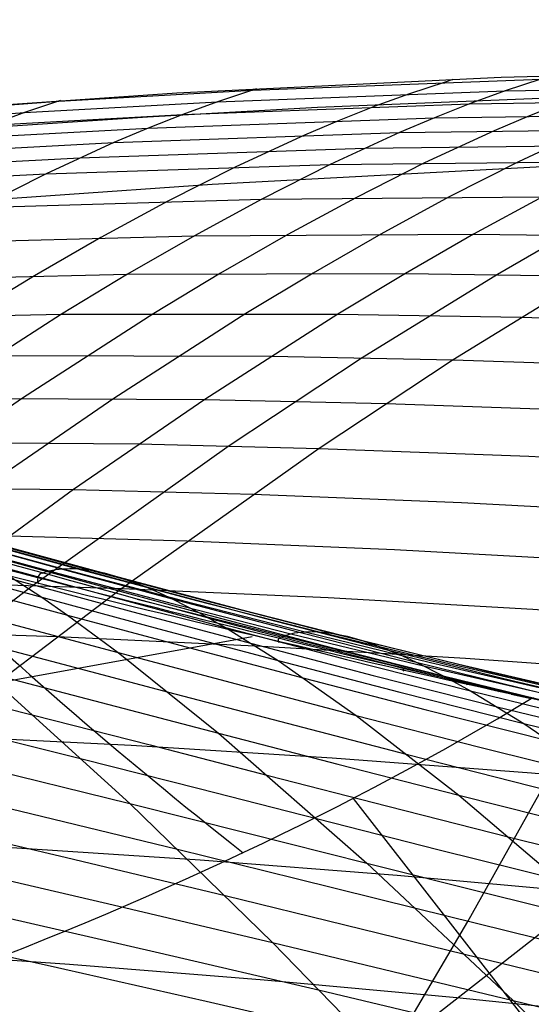
# Model space of a CAD drawing. Extents: x -190 to 190, y -381 to 93.
# Drawn here: x 49 to 54, y -242 to -234 of the extents above; entities that cross this region are included whole.
import ezdxf

# ---------------------------------------------------------------- set-up
doc = ezdxf.new("R2010")
doc.units = 0
doc.header["$MEASUREMENT"] = 0
for name, color, linetype in [('DICHTUNGSSCHEIBE__DICHTUNG', 18, 'CONTINUOUS'), ('DRUCKRING__DRUCKRING_STAND', 18, 'CONTINUOUS'), ('SAILDRIVE_UNTERTEIL__PROPE', 18, 'CONTINUOUS')]:
    doc.layers.add(name, color=color, linetype=linetype)

msp = doc.modelspace()

# ---------------------------------------------------------------- linework, layer by layer
at = {"layer": 'DICHTUNGSSCHEIBE__DICHTUNG'}
for centre, end in [((0, -97.5, 170), 0), ((0, -97.5, 165), 0), ((0, -97.5, 167.5), 360), ((0, -97.5, 175), 0), ((0, -97.5, 180), 0), ((0, -97.5, 177.5), 360)]:
    msp.add_arc(centre, 190, 180, end, dxfattribs=at)
at = {"layer": 'DRUCKRING__DRUCKRING_STAND'}
for centre, radius in [((0, -97.5, 180), 190), ((0, -97.5, 190), 190), ((0, -97.5, 199.5), 189.5), ((0, -97.5, 200), 189), ((0, -97.5, 180), 160), ((0, -97.5, 200), 160)]:
    msp.add_arc(centre, radius, 180, 0, dxfattribs=at)
at = {"layer": 'DRUCKRING__DRUCKRING_STAND', "extrusion": (1.39423e-23, -4.66024e-08, 1)}
msp.add_arc((0, -97.5, 199), 190, 180.000003, 359.999997, dxfattribs=at)
at = {"layer": 'SAILDRIVE_UNTERTEIL__PROPE', "color": 254}
for p, q in [((50.2283, -239.0143, -303.6355), (53.5565, -239.8539, -306.7782)), ((46.8983, -240.1153, -296.2237), (51.1989, -239.3297, -304.6165)), ((53.3868, -239.8165, -306.6314), (53.5565, -239.8539, -306.7782)), ((53.5565, -239.8539, -306.7782), (53.3868, -239.8165, -306.6314)), ((53.5565, -239.8539, -306.7782), (53.3868, -239.8165, -306.6314)), ((53.5446, -239.8511, -306.768), (53.5566, -239.8538, -306.7779)), ((52.0523, -240.6981, -302.5541), (103.6034, -306.8024, -213.2649))]:
    msp.add_line(p, q, dxfattribs=at)
for points in [[(43.1606, -235.414, -190.5663), (44.6063, -235.2503, -189.9913), (47.0985, -234.9999, -188.9702), (49.5677, -234.8124, -187.9004), (51.2022, -234.7198, -187.1609), (53.6379, -234.6272, -186.0123), (56.056, -234.5873, -184.8172), (57.6592, -234.5888, -183.9947), (59.5229, -234.6178, -183.0077)], [(57.0524, -234.5294, -184.5195), (56.8588, -234.5853, -184.4084), (56.5479, -234.6865, -184.23), (56.2399, -234.7984, -184.0533), (55.9343, -234.9194, -183.8779), (55.631, -235.0484, -183.7039), (55.3298, -235.1841, -183.531), (55.0306, -235.326, -183.3592), (54.4378, -235.6254, -183.0188), (53.8519, -235.9427, -182.6823), (53.2722, -236.2751, -182.3492), (52.1293, -236.9779, -181.6922), (51.0061, -237.7219, -181.0459), (49.3527, -238.8985, -180.0938), (47.732, -240.1335, -179.1595), (46.6677, -240.9835, -178.5452), (45.6151, -241.852, -177.9373), (43.5424, -243.6376, -176.7385)], [(55.3871, -234.5549, -185.2986), (55.2517, -234.5949, -185.2208), (54.9452, -234.6953, -185.0447), (54.6414, -234.8059, -184.8701), (54.3399, -234.9255, -184.6969), (54.0407, -235.0526, -184.5249), (53.7435, -235.1865, -184.3542), (53.4483, -235.3264, -184.1845), (52.8635, -235.6219, -183.8482), (52.2855, -235.9351, -183.5158), (51.7138, -236.2635, -183.1868), (51.1477, -236.6052, -182.8611), (50.0311, -237.3223, -182.2181), (48.933, -238.0767, -181.5854), (47.3161, -239.265, -180.653), (46.2561, -240.0884, -180.0411), (45.2091, -240.9332, -179.4363), (44.1741, -241.7969, -178.8379)], [(57.8853, -234.5245, -184.1243), (57.6592, -234.5888, -183.9947), (57.3463, -234.6904, -183.8152), (57.0362, -234.8029, -183.6374), (56.7285, -234.9247, -183.461), (56.4232, -235.0545, -183.2859), (56.1201, -235.1911, -183.1119), (55.8189, -235.3339, -182.9391), (55.2221, -235.6353, -182.5967), (54.6323, -235.9545, -182.2581), (54.0486, -236.2888, -181.9229), (52.8978, -236.9953, -181.2617), (51.7665, -237.7427, -180.6113), (50.1007, -238.9241, -179.6526), (48.4674, -240.1631, -178.7115), (47.3944, -241.0155, -178.0926), (46.3331, -241.8861, -177.4799), (44.2425, -243.6755, -176.2714)], [(54.5556, -234.5753, -185.6823), (54.4457, -234.6082, -185.6191), (54.1413, -234.7081, -185.4442), (53.8397, -234.8181, -185.2707), (53.5402, -234.9369, -185.0986), (53.2431, -235.0631, -184.9277), (52.6547, -235.335, -184.5893), (52.0739, -235.6283, -184.2552), (51.4999, -235.9394, -183.9248), (50.9321, -236.2658, -183.598), (50.3701, -236.6054, -183.2743), (49.2615, -237.3185, -182.6357), (48.1716, -238.0693, -182.0074), (46.5673, -239.2525, -181.0818), (45.5158, -240.0729, -180.4746), (44.4775, -240.9149, -179.8745)], [(56.2194, -234.5396, -184.911), (56.056, -234.5873, -184.8172), (55.7473, -234.6881, -184.64), (55.4414, -234.7993, -184.4644), (55.1379, -234.9197, -184.29), (54.8366, -235.0477, -184.117), (54.5374, -235.1826, -183.9452), (54.2402, -235.3234, -183.7744), (53.6514, -235.6209, -183.4361), (53.0694, -235.9362, -183.1016), (52.4937, -236.2666, -182.7706), (51.9237, -236.6103, -182.4427), (50.799, -237.3312, -181.7955), (49.6927, -238.0892, -181.1584), (48.0633, -239.2823, -180.2192), (46.9948, -240.1086, -179.6028), (45.9391, -240.956, -178.9932), (44.8954, -241.8222, -178.39)], [(61.5487, -234.5635, -182.3384), (58.8001, -234.5248, -183.6861), (56.0487, -234.5423, -184.9908), (53.3032, -234.6152, -186.2544), (50.5639, -234.7453, -187.4791), (47.831, -234.9356, -188.6667), (45.1043, -235.1894, -189.8185)], [(52.8946, -234.6318, -186.4387), (52.828, -234.6521, -186.4004), (52.528, -234.7511, -186.2277), (52.2305, -234.8598, -186.0565), (51.9353, -234.9768, -185.8865), (51.6422, -235.1012, -185.7178), (51.062, -235.369, -185.3837), (50.4891, -235.658, -185.0538), (49.9231, -235.9647, -184.7277), (49.3633, -236.2866, -184.4051), (48.8092, -236.6219, -184.0857), (47.7168, -237.3268, -183.4558), (46.6433, -238.0697, -182.8364), (45.064, -239.2423, -181.9245), (44.0295, -240.0561, -181.3268)], [(53.7247, -234.601, -186.0623), (53.6379, -234.6272, -186.0123), (53.3356, -234.7267, -185.8385), (53.0361, -234.836, -185.6662), (52.7387, -234.9539, -185.4951), (52.4436, -235.0793, -185.3253), (51.8593, -235.3491, -184.9891), (51.2825, -235.6403, -184.657), (50.7125, -235.9492, -184.3288), (50.1487, -236.2734, -184.0041), (49.5906, -236.6109, -183.6826), (48.4901, -237.32, -183.0483), (47.4084, -238.0669, -182.4244), (45.8166, -239.2449, -181.5056), (44.7737, -240.0621, -180.9031)], [(51.2367, -234.7092, -187.1807), (50.9065, -234.8179, -186.9905), (50.6133, -234.9251, -186.8216), (50.3223, -235.0404, -186.6538), (50.0333, -235.1628, -186.4873), (49.4611, -235.4262, -186.1575), (48.8963, -235.7106, -185.8319), (48.3382, -236.0126, -185.51), (47.7863, -236.3298, -185.1918), (47.2403, -236.6605, -184.8767), (46.1639, -237.3565, -184.2556), (45.1067, -238.0911, -183.6452), (44.0666, -238.858, -183.0444), (42.5349, -240.0587, -182.1591), (41.531, -240.888, -181.5785), (40.5398, -241.7373, -181.0048), (39.5604, -242.6047, -180.4378), (37.6346, -244.3879, -179.3218), (35.7498, -246.2281, -178.2283), (33.9035, -248.1191, -177.1557), (32.0943, -250.0569, -176.1035), (30.3213, -252.0383, -175.071), (28.5857, -254.0628, -174.059), (26.8876, -256.1285, -173.0673)], [(43.0488, -235.4884, -190.3424), (44.3278, -235.3439, -189.8305), (46.8137, -235.0953, -188.8058), (49.2764, -234.9094, -187.7325), (50.9065, -234.8179, -186.9905), (53.3356, -234.7267, -185.8385), (55.7473, -234.6881, -184.64), (57.3463, -234.6904, -183.8152), (59.2049, -234.7202, -182.8257), (61.0522, -234.778, -181.809)], [(45.3213, -235.3525, -190.3519), (47.4363, -235.1558, -189.4708), (48.8784, -235.0426, -188.8527), (50.3173, -234.9456, -188.2228), (51.7525, -234.8646, -187.5813), (54.6086, -234.7492, -186.2651), (57.4446, -234.6939, -184.9048), (60.2588, -234.6973, -183.4995)], [(32.5179, -234.8149, -279.0423), (33.4158, -234.9393, -280.5168), (34.3283, -235.0794, -281.9776), (35.2546, -235.2345, -283.4237), (36.1943, -235.4041, -284.8541), (37.361, -235.6302, -286.5815), (38.5453, -235.876, -288.2823), (39.7462, -236.1403, -289.9551), (40.9623, -236.4221, -291.5981), (42.1927, -236.7202, -293.2099), (43.4365, -237.0337, -294.7894), (44.6927, -237.3617, -296.3355), (45.9605, -237.7032, -297.847), (46.9094, -237.9645, -298.946), (47.8686, -238.2308, -300.0245), (48.8423, -238.5, -301.0812), (49.8338, -238.7699, -302.1148), (50.8462, -239.0386, -303.1237), (51.8825, -239.3039, -304.1068), (52.9442, -239.5638, -305.0618), (54.0342, -239.8168, -305.9887)], [(49.5822, -234.8078, -187.9088), (49.2764, -234.9094, -187.7325), (48.9874, -235.0151, -187.5658), (48.7005, -235.1285, -187.4003), (48.4157, -235.2488, -187.236), (47.8516, -235.5076, -186.9106), (47.2946, -235.7871, -186.5892), (46.7445, -236.0841, -186.2717), (46.2005, -236.3964, -185.9578), (45.6624, -236.7222, -185.6471), (45.1296, -237.0601, -185.3396), (44.0793, -237.767, -184.733), (43.0472, -238.5096, -184.1367), (42.0316, -239.2826, -183.5497), (41.031, -240.0816, -182.9712), (40.0443, -240.9036, -182.4005), (39.0705, -241.746, -181.837), (38.1087, -242.6069, -181.2803), (36.2189, -244.3781, -180.1856), (34.6361, -245.9395, -179.268)], [(42.937, -235.5697, -190.1194), (44.0512, -235.4447, -189.6708), (46.531, -235.1986, -188.6426), (48.9874, -235.0151, -187.5658), (50.6133, -234.9251, -186.8216), (53.0361, -234.836, -185.6662), (55.4414, -234.7993, -184.4644), (57.0362, -234.8029, -183.6374), (58.89, -234.834, -182.6455), (60.7324, -234.893, -181.6264)], [(42.825, -235.6579, -189.8975), (43.7765, -235.552, -189.5122), (46.2503, -235.309, -188.4805), (48.7005, -235.1285, -187.4003), (50.3223, -235.0404, -186.6538), (52.7387, -234.9539, -185.4951), (55.1379, -234.9197, -184.29), (56.7285, -234.9247, -183.461), (58.5775, -234.9575, -182.4666), (60.4151, -235.0179, -181.4451)], [(42.7125, -235.7526, -189.6768), (43.5036, -235.6655, -189.3546), (45.9714, -235.426, -188.3195), (48.4157, -235.2488, -187.236), (50.0333, -235.1628, -186.4873), (52.4436, -235.0793, -185.3253), (54.8366, -235.0477, -184.117), (56.4232, -235.0545, -183.2859), (58.2675, -235.0891, -182.2891), (60.1003, -235.1512, -181.2653)], [(34.5244, -235.1108, -282.6197), (36.093, -235.3886, -285.0337), (37.2585, -235.6156, -286.7633), (38.4416, -235.8622, -288.4663), (39.6413, -236.1271, -290.141), (40.8562, -236.4094, -291.7858), (42.0853, -236.708, -293.3994), (43.3276, -237.0218, -294.9804), (44.5824, -237.35, -296.5278), (45.8487, -237.6915, -298.0406), (46.7965, -237.9528, -299.1403), (47.7545, -238.2189, -300.2194), (48.7271, -238.4879, -301.2768), (49.7175, -238.7575, -302.3108), (50.729, -239.0257, -303.3202), (51.7645, -239.2906, -304.3035), (52.8254, -239.5499, -305.2588), (53.9149, -239.8021, -306.1859)], [(42.5992, -235.8536, -189.4574), (43.2324, -235.7847, -189.1981), (45.6945, -235.5489, -188.1596), (48.1327, -235.3753, -187.0727), (49.7463, -235.2916, -186.3219), (52.1505, -235.2112, -185.1566), (54.5374, -235.1826, -183.9452), (56.1201, -235.1911, -183.1119), (57.9596, -235.2277, -182.1128), (59.7876, -235.2915, -181.0866)], [(45.41, -235.9349, -190.4553), (48.1285, -235.704, -189.2958), (50.861, -235.5149, -188.0816), (53.5968, -235.3686, -186.8176), (56.3249, -235.2658, -185.5082), (59.0346, -235.2076, -184.1582), (61.7148, -235.1947, -182.7721), (64.3548, -235.2281, -181.3547), (66.9437, -235.3088, -179.9106), (69.5226, -235.4421, -178.4118), (70.8029, -235.5293, -177.643), (72.0761, -235.6301, -176.8611), (73.3415, -235.7443, -176.0661), (74.5983, -235.8719, -175.2579), (75.8457, -236.0126, -174.4364), (77.0831, -236.1665, -173.6016), (78.3098, -236.3334, -172.7534), (79.5248, -236.5132, -171.8918), (80.7277, -236.7058, -171.0165), (81.9175, -236.911, -170.1277), (83.0935, -237.1289, -169.2251), (84.2551, -237.3591, -168.3088), (85.4015, -237.6018, -167.3787), (86.5319, -237.8567, -166.4346)], [(42.485, -235.9606, -189.2394), (42.963, -235.9092, -189.0425), (45.4193, -235.6774, -188.0007), (47.8516, -235.5076, -186.9106), (49.4611, -235.4262, -186.1575), (51.8593, -235.3491, -184.9891), (54.2402, -235.3234, -183.7744), (55.8189, -235.3339, -182.9391), (57.6538, -235.3725, -181.9376), (59.4771, -235.4382, -180.9092)], [(50.3789, -245.9947, -181.037), (51.325, -244.5419, -181.7437), (52.2046, -243.1219, -182.3962), (53.0216, -241.7343, -183.0005), (53.78, -240.3785, -183.563), (54.4836, -239.0542, -184.0897), (55.1363, -237.7609, -184.587), (55.7421, -236.4981, -185.0608), (56.3048, -235.2654, -185.5175)], [(37.0467, -235.5922, -286.7857), (37.9579, -235.7806, -288.1085), (38.8792, -235.9802, -289.4147), (39.81, -236.1904, -290.7035), (40.7497, -236.4107, -291.9741), (41.9775, -236.7098, -293.5893), (43.2185, -237.0241, -295.1719), (44.4719, -237.3524, -296.7207), (45.7367, -237.6939, -298.2347), (46.6833, -237.9551, -299.3352), (47.6401, -238.221, -300.415), (48.6115, -238.4896, -301.4729), (49.6009, -238.7587, -302.5075), (50.6114, -239.0264, -303.5172), (51.646, -239.2905, -304.5009), (52.7063, -239.549, -305.4564), (53.7953, -239.8003, -306.3836)], [(42.2525, -236.1913, -188.8079), (42.4292, -236.1728, -188.7343), (44.8741, -235.9491, -187.6859), (47.2946, -235.7871, -186.5892), (48.8963, -235.7106, -185.8319), (51.2825, -235.6403, -184.657), (53.6514, -235.6209, -183.4361), (55.2221, -235.6353, -182.5967), (57.0477, -235.678, -181.5905), (58.8616, -235.7475, -180.5574), (60.662, -235.8425, -179.4987)], [(42.0042, -236.4431, -188.3869), (44.3357, -236.2381, -187.3749), (46.7445, -236.0841, -186.2717), (48.3382, -236.0126, -185.51), (50.7125, -235.9492, -184.3288), (53.0694, -235.9362, -183.1016), (54.6323, -235.9545, -182.2581), (56.4486, -236.0015, -181.2471), (58.2531, -236.0747, -180.2095), (60.044, -236.173, -179.1462)], [(41.7518, -236.7135, -187.9707), (43.8035, -236.5424, -187.0676), (46.2005, -236.3964, -185.9578), (47.7863, -236.3298, -185.1918), (50.1487, -236.2734, -184.0041), (52.4937, -236.2666, -182.7706), (54.0486, -236.2888, -181.9229), (55.8557, -236.3401, -180.9072), (57.6507, -236.4169, -179.865), (59.4322, -236.5185, -178.7972)], [(41.1073, -236.5419, -292.7814), (42.2213, -236.8178, -294.2349), (43.3459, -237.1056, -295.6614), (44.4804, -237.4046, -297.0599), (45.6241, -237.7142, -298.4296), (46.5696, -237.9751, -299.5309), (47.5252, -238.2406, -300.6114), (48.4955, -238.5086, -301.6699), (49.4838, -238.777, -302.705), (50.4933, -239.0438, -303.7152), (51.527, -239.3069, -304.6992), (52.5866, -239.5642, -305.6549), (53.675, -239.8142, -306.5824)], [(41.4954, -237.001, -187.559), (43.277, -236.8604, -186.7635), (45.6624, -236.7222, -185.6471), (47.2403, -236.6605, -184.8767), (49.5906, -236.6109, -183.6826), (51.9237, -236.6103, -182.4427), (53.4706, -236.6363, -181.5909), (55.2683, -236.6916, -180.5704), (57.0539, -236.7721, -179.5235), (58.8259, -236.8768, -178.4511), (60.5826, -237.0047, -177.3544)], [(41.2347, -237.3039, -187.1514), (43.5499, -237.1407, -186.0935), (45.1296, -237.0601, -185.3396), (46.6995, -237.0032, -184.5647), (49.0379, -236.9602, -183.364), (51.3589, -236.9656, -182.1177), (52.8978, -236.9953, -181.2617), (54.6861, -237.0546, -180.2365), (56.4622, -237.1385, -179.1848), (58.2246, -237.2462, -178.1078), (59.9717, -237.3766, -177.0065)], [(43.8695, -237.174, -294.0295), (45.1313, -237.5013, -295.5701), (46.4051, -237.8424, -297.077), (47.3586, -238.1036, -298.1729), (48.3224, -238.3699, -299.2487), (49.3005, -238.6392, -300.3032), (50.2962, -238.9095, -301.3349), (51.3125, -239.1787, -302.3423), (52.3522, -239.4448, -303.3241), (53.4165, -239.7058, -304.2782), (54.5086, -239.9601, -305.2046)], [(40.9699, -237.6208, -186.7481), (43.0303, -237.4844, -185.7934), (44.602, -237.4087, -185.0349), (46.1639, -237.3565, -184.2556), (48.4901, -237.32, -183.0483), (50.799, -237.3312, -181.7955), (52.3299, -237.3645, -180.9353), (54.1087, -237.4275, -179.9051), (55.8752, -237.5147, -178.8487), (57.6279, -237.6252, -177.767), (59.3654, -237.758, -176.6611), (61.0863, -237.912, -175.532)], [(44.0828, -237.2779, -293.6552), (45.3475, -237.6049, -295.1931), (46.6242, -237.9456, -296.6975), (47.5799, -238.2066, -297.7919), (48.546, -238.4726, -298.8663), (49.5264, -238.7417, -299.9196), (50.5243, -239.0118, -300.9503), (51.5425, -239.2809, -301.9568), (52.5839, -239.547, -302.938), (53.6496, -239.808, -303.8916), (54.7427, -240.0624, -304.8176)], [(59.9717, -237.3766, -177.0065), (58.7634, -238.1479, -176.318), (56.98, -239.3606, -175.3007), (55.2265, -240.6256, -174.2992), (54.072, -241.4927, -173.639), (51.7939, -243.2742, -172.3344), (49.5531, -245.1089, -171.0486), (47.3463, -246.9889, -169.7797), (45.1712, -248.909, -168.5263), (43.0266, -250.8658, -167.2878), (40.9117, -252.8568, -166.0637), (38.827, -254.8814, -164.8543), (36.7725, -256.9386, -163.6597), (34.75, -259.0291, -162.4807), (32.7615, -261.154, -161.3186), (30.8082, -263.3133, -160.1741), (28.464, -266.0052, -158.7964), (26.1742, -268.7462, -157.446), (23.9375, -271.5332, -156.1221), (21.7518, -274.3633, -154.8236), (19.6155, -277.2339, -153.5494), (17.5269, -280.1425, -152.2987), (15.4847, -283.0869, -151.0707)], [(44.2939, -237.3961, -293.2846), (45.5614, -237.7228, -294.8198), (46.8411, -238.063, -296.3218), (47.7992, -238.3236, -297.4146), (48.7676, -238.5893, -298.4876), (49.7503, -238.858, -299.5396), (50.7503, -239.1278, -300.5692), (51.7705, -239.3966, -301.5748), (52.8136, -239.6625, -302.5552), (53.8808, -239.9233, -303.5082), (54.9749, -240.1777, -304.4338)], [(44.9135, -237.418, -295.9501), (46.1843, -237.7594, -297.4593), (47.1355, -238.0208, -298.5568), (48.097, -238.2871, -299.634), (49.0729, -238.5565, -300.6896), (50.0665, -238.8268, -301.7223), (51.0809, -239.0959, -302.7305), (52.1188, -239.3619, -303.713), (53.1818, -239.6225, -304.6676), (54.2728, -239.8764, -305.5943)], [(43.6557, -237.5003, -290.631), (44.9182, -237.8114, -292.189), (46.1942, -238.1367, -293.7157), (47.4828, -238.4753, -295.2102), (48.4479, -238.7344, -296.2981), (49.4233, -238.9985, -297.3666), (50.4129, -239.2656, -298.4147), (51.4194, -239.5338, -299.4408), (52.4456, -239.8011, -300.4435), (53.494, -240.0656, -301.4213), (54.5656, -240.3252, -302.3723), (55.6631, -240.5786, -303.2963)], [(44.5035, -237.5259, -292.9168), (45.7738, -237.8521, -294.4492), (47.0565, -238.1919, -295.9487), (48.0169, -238.4521, -297.0399), (48.9876, -238.7173, -298.1115), (49.9726, -238.9856, -299.1622), (50.9747, -239.2549, -300.1907), (51.997, -239.5233, -301.1954), (53.0418, -239.7888, -302.175), (54.1104, -240.0494, -303.1273), (55.2057, -240.3035, -304.0525)], [(43.8585, -237.6538, -290.2735), (45.1238, -237.9645, -291.8284), (46.4026, -238.2892, -293.3522), (47.6942, -238.6271, -294.8441), (48.6616, -238.8857, -295.9303), (49.6394, -239.1491, -296.9973), (50.6312, -239.4156, -298.044), (51.64, -239.6831, -299.0689), (52.6682, -239.9497, -300.0705), (53.7184, -240.2135, -301.0474), (54.7915, -240.4726, -301.9976), (55.8902, -240.7254, -302.9209)], [(44.7115, -237.6649, -292.5517), (45.9847, -237.9906, -294.0813), (47.2703, -238.3298, -295.5783), (48.233, -238.5895, -296.6679), (49.2061, -238.8542, -297.7379), (50.1934, -239.1219, -298.7874), (51.1977, -239.3907, -299.8147), (52.2219, -239.6586, -300.8184), (53.2685, -239.9236, -301.7971), (54.3386, -240.1838, -302.7488), (55.435, -240.4376, -303.6734)], [(40.7007, -237.9504, -186.3487), (42.5155, -237.8379, -185.496), (44.0793, -237.767, -184.733), (45.6331, -237.7194, -183.9492), (47.9471, -237.6892, -182.7351), (50.2437, -237.706, -181.4758), (51.7665, -237.7427, -180.6113), (53.5357, -237.8093, -179.5762), (55.2926, -237.8997, -178.5149), (57.0356, -238.0129, -177.4285), (58.7634, -238.1479, -176.318), (60.4747, -238.3037, -175.1843)], [(44.2609, -237.9768, -289.5642), (45.5316, -238.2865, -291.1127), (46.8161, -238.61, -292.6307), (48.1138, -238.9464, -294.1174), (49.0858, -239.2036, -295.2001), (50.0683, -239.4657, -296.2639), (51.0648, -239.7307, -297.3078), (52.078, -239.9966, -298.3301), (53.1103, -240.2617, -299.3294), (54.1641, -240.5241, -300.3044), (55.2403, -240.7818, -301.2529), (56.3413, -241.0334, -302.1749)], [(40.4273, -238.2918, -185.9532), (42.0054, -238.2003, -185.2012), (43.5611, -238.1342, -184.4336), (45.1067, -238.0911, -183.6452), (47.4084, -238.0669, -182.4244), (49.6927, -238.0892, -181.1584), (51.2073, -238.1292, -180.2896), (52.9669, -238.1993, -179.2495), (54.714, -238.2926, -178.1834), (56.4473, -238.4084, -177.0922), (58.1653, -238.5454, -175.977), (59.8669, -238.7029, -174.8386)], [(44.6597, -238.3171, -288.8614), (45.9358, -238.6258, -290.4034), (47.226, -238.9479, -291.9156), (48.5297, -239.2825, -293.397), (49.5064, -239.5383, -294.476), (50.4937, -239.7988, -295.5366), (51.4949, -240.0621, -296.5775), (52.5125, -240.3264, -297.5971), (53.5489, -240.5898, -298.5941), (54.6064, -240.8505, -299.567), (55.6856, -241.1066, -300.5137), (56.7891, -241.3568, -301.4341)], [(43.7887, -238.3777, -286.6001), (45.0553, -238.6713, -288.1642), (46.3369, -238.9787, -289.6997), (47.6329, -239.2993, -291.2059), (48.9426, -239.6321, -292.6818), (49.924, -239.8863, -293.7572), (50.9161, -240.1451, -294.8144), (51.9219, -240.4066, -295.8522), (52.9439, -240.6691, -296.8691), (53.9845, -240.9306, -297.8635), (55.0456, -241.1896, -298.8342), (56.128, -241.4439, -299.7791), (57.234, -241.6924, -300.6979)], [(40.1495, -238.644, -185.5614), (41.4997, -238.5711, -184.909), (43.0472, -238.5096, -184.1367), (44.5846, -238.4708, -183.3437), (46.8739, -238.4525, -182.116), (49.1458, -238.48, -180.8433), (50.6521, -238.5232, -179.9701), (52.402, -238.5965, -178.925), (54.1393, -238.6928, -177.8539), (55.8627, -238.8109, -176.7579), (57.5709, -238.9499, -175.6379), (59.2628, -239.1088, -174.4949), (60.9369, -239.2867, -173.3296)], [(44.1764, -238.7444, -285.915), (45.4483, -239.037, -287.472), (46.7353, -239.3431, -289.0009), (48.037, -239.6619, -290.5009), (49.3528, -239.9927, -291.9713), (50.339, -240.2453, -293.0429), (51.3357, -240.5022, -294.0967), (52.3462, -240.7619, -295.1313), (53.3728, -241.0224, -296.1453), (54.4175, -241.282, -297.1372), (55.4823, -241.539, -298.1056), (56.5679, -241.7915, -299.0484), (57.6764, -242.0382, -299.9655)], [(48.9876, -238.7173, -298.1115), (49.4233, -238.9985, -297.3666), (49.6394, -239.1491, -296.9973), (50.0683, -239.4657, -296.2639), (50.9161, -240.1451, -294.8144), (52.1682, -241.2425, -292.6727), (53.4027, -242.4024, -290.5603), (55.0272, -244.0155, -287.7789)], [(49.426, -238.7956, -302.8024), (49.4404, -238.7902, -302.7782), (49.4548, -238.7854, -302.7539), (49.4838, -238.777, -302.705), (49.513, -238.7703, -302.6558), (49.5423, -238.7652, -302.6064), (49.5716, -238.7614, -302.5569), (49.6009, -238.7587, -302.5075), (49.6593, -238.7563, -302.409), (49.7175, -238.7575, -302.3108), (49.7756, -238.7621, -302.2129), (49.8338, -238.7699, -302.1148), (49.892, -238.7807, -302.0166), (49.9503, -238.794, -301.9183), (50.0665, -238.8268, -301.7223), (50.1817, -238.8655, -301.528), (50.2962, -238.9095, -301.3349), (50.4105, -238.9585, -301.1422), (50.5243, -239.0118, -300.9503), (50.7503, -239.1278, -300.5692), (50.9747, -239.2549, -300.1907), (51.4194, -239.5338, -299.4408), (52.078, -239.9966, -298.3301), (52.9439, -240.6691, -296.8691), (54.2236, -241.7544, -294.7087)], [(39.8673, -239.0063, -185.1732), (40.9981, -238.9496, -184.6191), (42.5374, -238.8926, -183.8421), (44.0666, -238.858, -183.0444), (46.3434, -238.8454, -181.8098), (48.6027, -238.8779, -180.5303), (50.1007, -238.9241, -179.6526), (51.8408, -239.0006, -178.6024), (53.5682, -239.0995, -177.5264), (55.2817, -239.2198, -176.4255), (56.98, -239.3606, -175.3007), (58.662, -239.5208, -174.1529), (60.3265, -239.6997, -172.9829)], [(44.5617, -239.121, -285.2344), (45.8388, -239.4123, -286.7841), (47.1313, -239.717, -288.3064), (48.4388, -240.034, -289.8002), (49.7607, -240.3627, -291.2649), (50.7515, -240.6134, -292.3327), (51.7531, -240.8685, -293.3829), (52.7682, -241.1261, -294.4143), (53.7992, -241.3846, -295.4253), (54.8481, -241.6421, -296.4145), (55.9167, -241.897, -297.3805), (57.0054, -242.1476, -298.3213), (58.1165, -242.3925, -299.2365)], [(39.5808, -239.3779, -184.7886), (42.0316, -239.2826, -183.5497), (43.5524, -239.252, -182.7473), (45.8166, -239.2449, -181.5056), (48.0633, -239.2823, -180.2192), (49.5529, -239.3313, -179.3371), (51.2831, -239.4108, -178.2818), (53.0006, -239.5123, -177.2007), (54.7041, -239.6347, -176.0949), (56.3924, -239.7771, -174.9653), (58.0645, -239.9385, -173.8127), (59.7193, -240.1181, -172.6379)], [(43.6786, -239.2296, -282.9889), (44.9447, -239.506, -284.5578), (46.2271, -239.7961, -286.1003), (47.5251, -240.0991, -287.6157), (48.8384, -240.4142, -289.1033), (50.1664, -240.7406, -290.5622), (51.1619, -240.9895, -291.6261), (52.1682, -241.2425, -292.6727), (53.1881, -241.4981, -293.7007), (54.2236, -241.7544, -294.7087), (55.2766, -242.0098, -295.6952), (56.3489, -242.2626, -296.6587), (57.4409, -242.5111, -297.5972), (58.5545, -242.7541, -298.5106)], [(51.4421, -239.3346, -304.8406), (51.4632, -239.3261, -304.8055), (51.4844, -239.3187, -304.7703), (51.5057, -239.3123, -304.7348), (51.527, -239.3069, -304.6992), (51.5567, -239.3007, -304.6497), (51.5865, -239.2961, -304.6001), (51.6163, -239.2928, -304.5505), (51.646, -239.2905, -304.5009), (51.7054, -239.2888, -304.402), (51.7645, -239.2906, -304.3035), (51.8235, -239.2957, -304.2052), (51.8825, -239.3039, -304.1068), (51.9417, -239.315, -304.0082), (52.0009, -239.3287, -303.9096), (52.1188, -239.3619, -303.713), (52.2358, -239.4008, -303.518), (52.3522, -239.4448, -303.3241), (52.4682, -239.4939, -303.1307), (52.5839, -239.547, -302.938), (52.8136, -239.6625, -302.5552), (53.0418, -239.7888, -302.175), (53.494, -240.0656, -301.4213), (54.1641, -240.5241, -300.3044)], [(44.0546, -239.6231, -282.3238), (45.3258, -239.8984, -283.8849), (46.6134, -240.1871, -285.42), (47.917, -240.4884, -286.9286), (49.2361, -240.8014, -288.4098), (50.5701, -241.1254, -289.8629), (51.5704, -241.3724, -290.9228), (52.5815, -241.6234, -291.9656), (53.606, -241.8767, -292.9903), (54.646, -242.1309, -293.9952), (55.7032, -242.384, -294.9788), (56.7792, -242.6347, -295.9398), (57.8744, -242.881, -296.8761), (58.9906, -243.122, -297.7874)], [(48.9426, -239.6321, -292.6818), (50.1664, -240.7406, -290.5622), (51.3724, -241.913, -288.4733), (52.9592, -243.5442, -285.7248)], [(53.5565, -239.8539, -306.7782), (53.5766, -239.8447, -306.7449)], [(60.3885, -241.3865, -312.0205), (58.9539, -241.06, -311.0137), (57.551, -240.7428, -309.9827), (56.1821, -240.4356, -308.9307), (54.8498, -240.139, -307.8614), (53.5565, -239.8539, -306.7782)], [(38.9951, -240.1463, -184.0294), (41.031, -240.0816, -182.9712), (42.5349, -240.0587, -182.1591), (44.7737, -240.0621, -180.9031), (46.9948, -240.1086, -179.6028), (48.4674, -240.1631, -178.7115), (50.1776, -240.2481, -177.6457), (51.875, -240.3542, -176.5545), (53.5583, -240.4804, -175.4387), (55.2265, -240.6256, -174.2992), (56.8786, -240.7891, -173.1368), (58.5137, -240.9699, -171.9525), (60.1306, -241.1672, -170.7467)], [(44.4287, -240.0233, -281.6622), (45.705, -240.2974, -283.2154), (46.998, -240.5846, -284.7431), (48.3071, -240.884, -286.2448), (49.6319, -241.1949, -287.7195), (50.9721, -241.5165, -289.1666), (52.9929, -242.0102, -291.2616), (54.0221, -242.2614, -292.2828), (55.0666, -242.5132, -293.2845), (56.128, -242.7641, -294.2652), (57.2078, -243.0125, -295.2235), (58.3061, -243.2567, -296.1575), (59.425, -243.4955, -297.0667)], [(44.8011, -240.4294, -281.0038), (46.0826, -240.7023, -282.549), (47.3809, -240.9878, -284.0693), (48.6955, -241.2853, -285.5639), (50.0262, -241.594, -287.0321), (51.3724, -241.913, -288.4733), (53.4027, -242.4024, -290.5603), (54.4366, -242.6513, -291.5779), (55.4855, -242.9008, -292.5763), (56.5511, -243.1493, -293.5541), (57.6346, -243.3954, -294.5097), (58.7362, -243.6373, -295.4413), (59.8577, -243.874, -296.3484)], [(43.9029, -240.5827, -278.7875), (45.1719, -240.841, -280.3484), (46.4586, -241.1124, -281.8857), (47.7622, -241.3963, -283.3984), (49.0824, -241.6918, -284.8859), (50.4189, -241.998, -286.3475), (51.7712, -242.3144, -287.7825), (53.8109, -242.7995, -289.8615), (54.8495, -243.046, -290.8755), (55.9029, -243.2931, -291.8706), (56.9726, -243.5392, -292.8453), (58.0599, -243.7829, -293.7982), (59.1648, -244.0226, -294.7273), (60.2889, -244.2571, -295.6322)], [(38.3928, -240.9449, -183.2833), (40.0443, -240.9036, -182.4005), (41.531, -240.888, -181.5785), (43.744, -240.9011, -180.3079), (45.9391, -240.956, -178.9932), (47.3944, -241.0155, -178.0926), (49.0844, -241.1055, -177.0161), (50.7613, -241.2157, -175.9145), (52.4241, -241.3451, -174.7885), (54.072, -241.4927, -173.639), (55.7039, -241.6578, -172.4668), (57.319, -241.8393, -171.2726), (58.9164, -242.0365, -170.0571), (60.4951, -242.2485, -168.8209)], [(44.2672, -241.0003, -278.1434), (45.5413, -241.2574, -279.6959), (46.8331, -241.5275, -281.2251), (48.1421, -241.8095, -282.7302), (49.4679, -242.1028, -284.2105), (50.8101, -242.4067, -285.6655), (52.1686, -242.7203, -287.0943), (54.2177, -243.2009, -289.1651), (55.2609, -243.445, -290.1754), (56.3188, -243.6897, -291.1672), (57.3927, -243.9334, -292.1387), (58.4837, -244.1747, -293.0888), (59.5918, -244.412, -294.0153)], [(37.7742, -241.7701, -182.5496), (39.0705, -241.746, -181.837), (40.5398, -241.7373, -181.0048), (42.7265, -241.7596, -179.7193), (44.8954, -241.8222, -178.39), (46.3331, -241.8861, -177.4799), (48.0025, -241.9806, -176.3926), (49.6587, -242.0944, -175.2803), (51.3008, -242.2266, -174.1439), (52.928, -242.3761, -172.9842), (54.5395, -242.5422, -171.8019), (56.1344, -242.7241, -170.5978), (57.712, -242.9208, -169.3724), (59.2714, -243.1316, -168.1263), (60.8119, -243.3557, -166.8601)]]:
    msp.add_polyline3d(points, dxfattribs=at)
at = {"layer": 'SAILDRIVE_UNTERTEIL__PROPE', "color": 254, "extrusion": (0.24638, 0.968961, -0.020288)}
msp.add_arc((-180.2085, -235.177, -213.0601), 102.8653, 314.914998, 318.780126, dxfattribs=at)
at = {"layer": 'SAILDRIVE_UNTERTEIL__PROPE', "color": 254, "extrusion": (0.07699, 0.982062, -0.172124)}
msp.add_arc((-120.5825, -287.2875, -178.6242), 73.5557, 311.193243, 320.282754, dxfattribs=at)
at = {"layer": 'SAILDRIVE_UNTERTEIL__PROPE', "color": 254, "extrusion": (0.025231, 0.976958, -0.211936)}
msp.add_arc((-111.3544, -293.1328, -167.9574), 77.0536, 312.235481, 320.741563, dxfattribs=at)
at = {"layer": 'SAILDRIVE_UNTERTEIL__PROPE', "color": 254, "extrusion": (-0.456419, -0.085751, 0.885623)}
msp.add_arc((217.3411, -104.903, -268.477), 41.3905, 308.91338, 314.68535, dxfattribs=at)
at = {"layer": 'SAILDRIVE_UNTERTEIL__PROPE', "color": 254, "extrusion": (-0.687875, 0.18359, 0.702227)}
msp.add_arc((218.0215, -138.789, -290.4746), 0.05, 197.0117, 339.26089, dxfattribs=at)
at = {"layer": 'SAILDRIVE_UNTERTEIL__PROPE', "color": 254, "extrusion": (0.025055, 0.971952, -0.233843)}
msp.add_arc((-99.1408, -309.8532, -160.0489), 59.202, 311.971159, 316.256195, dxfattribs=at)
at = {"layer": 'SAILDRIVE_UNTERTEIL__PROPE', "color": 254, "extrusion": (0.722191, -0.178684, -0.668215)}
msp.add_arc((-219.9989, -155.0033, 283.6123), 0.0267, 198.8405, 342.53537, dxfattribs=at)
at = {"layer": 'SAILDRIVE_UNTERTEIL__PROPE', "color": 254, "extrusion": (0.740265, -0.174057, -0.649394)}
msp.add_arc((-221.2364, -163.7662, 279.1542), 0.0136, 198.08358, 342.22454, dxfattribs=at)
at = {"layer": 'SAILDRIVE_UNTERTEIL__PROPE', "color": 254, "extrusion": (0.74919, -0.171316, -0.639817)}
msp.add_arc((-221.8826, -168.1412, 276.7664), 0.00682, 197.74525, 342.03714, dxfattribs=at)
at = {"layer": 'SAILDRIVE_UNTERTEIL__PROPE', "color": 254, "extrusion": (0.753557, -0.169861, -0.635058)}
msp.add_arc((-222.2071, -170.2941, 275.5564), 0.00341, 197.58514, 341.93059, dxfattribs=at)
at = {"layer": 'SAILDRIVE_UNTERTEIL__PROPE', "color": 254, "extrusion": (0.755709, -0.169117, -0.632696)}
msp.add_arc((-222.3689, -171.3574, 274.951), 0.00171, 197.50717, 341.87313, dxfattribs=at)
at = {"layer": 'SAILDRIVE_UNTERTEIL__PROPE', "color": 254, "extrusion": (0.297737, 0.91016, 0.288029)}
msp.add_arc((5.0437, -265.2059, -290.7208), 134.4551, 160.004882, 166.102909, dxfattribs=at)

doc.saveas('drawing.dxf')
